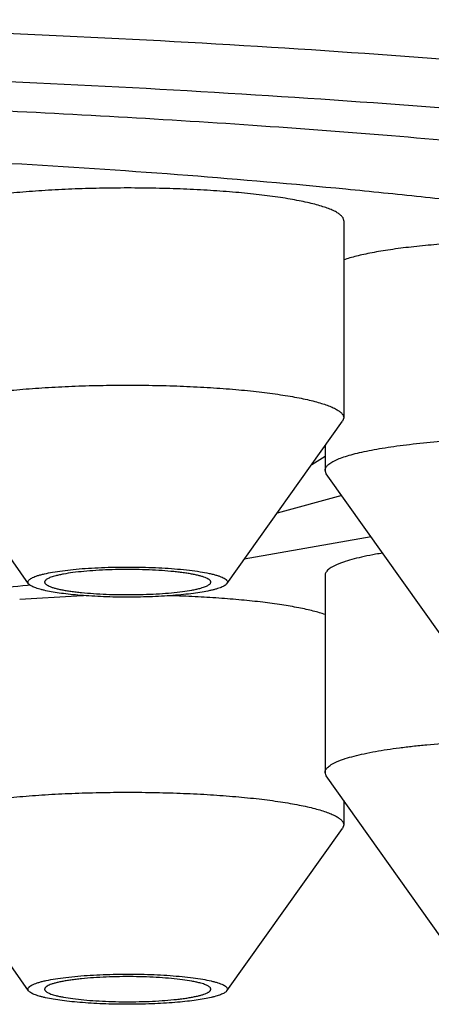
# Model space of a CAD drawing. Units: inches. Extents: x 0 to 11, y 0 to 8.5.
# Drawn here: x 5.3 to 5.4, y 4.7 to 4.8 of the extents above; entities that cross this region are included whole.
import ezdxf

# ---------------------------------------------------------------- set-up
doc = ezdxf.new("R2010")
doc.units = ezdxf.units.IN
doc.header["$LTSCALE"] = 0.605
doc.header["$MEASUREMENT"] = 0
doc.layers.get('0').update_dxf_attribs({"linetype": 'CONTINUOUS'})

msp = doc.modelspace()

# ---------------------------------------------------------------- linework, layer by layer
at = {"color": 7, "linetype": 'CONTINUOUS'}
for p, q in [((5.3789577177, 4.7551195499), (5.3789577177, 4.7364393504)), ((5.3490908204, 4.7207194249), (5.3381306213, 4.7361076496)), ((5.3678797331, 4.7207194249), (5.3788399322, 4.7361076496)), ((5.3789577177, 4.7364393504), (5.3788399313, 4.7361076496)), ((5.3771863089, 4.7337859466), (5.3771863089, 4.7314673397)), ((5.3759368689, 4.7320237299), (5.3771866802, 4.7327894015)), ((5.3773040963, 4.7311356389), (5.3771863124, 4.7314673397)), ((5.3882642935, 4.7157474141), (5.3773040944, 4.7311356388)), ((5.3787641352, 4.7290911464), (5.3726540766, 4.7274152454)), ((5.3815597092, 4.7251629737), (5.3695350801, 4.7230363049)), ((5.3771863089, 4.7215148703), (5.3771863089, 4.7028346709)), ((5.3492508984, 4.7205710432), (5.3489968268, 4.7205460834)), ((5.3536587159, 4.7195522473), (5.3482490563, 4.7192246616)), ((5.3773040988, 4.7025029701), (5.3771863124, 4.7028346709)), ((5.3882642935, 4.6871147453), (5.3773040944, 4.7025029701)), ((5.3789577177, 4.7001812671), (5.3789577177, 4.6978626602)), ((5.3789577177, 4.6978626602), (5.3788399314, 4.6975309593)), ((5.3490908204, 4.6821427346), (5.3381306213, 4.6975309593)), ((5.3678797331, 4.6821427346), (5.3788399322, 4.6975309593))]:
    msp.add_line(p, q, dxfattribs=at)
for centre, radius, start, end in [((5.3893265697, 4.6826470262), 0.0415142917, 99.2488833322, 100.1986985397), ((5.3582784839, 4.5936103847), 0.1260265647, 91.8126098329, 92.1007676121)]:
    msp.add_arc(centre, radius, start, end, dxfattribs=at)
for points, knots in [([(5.5128632295, 4.7396761956), (5.5128632295, 4.7399592325), (5.5128160436, 4.7405335035), (5.5126052579, 4.7413884106), (5.5122554657, 4.7422400496), (5.5117681862, 4.7430875412), (5.5111445749, 4.7439309138), (5.5103854586, 4.7447702455), (5.5094914089, 4.7456055492), (5.5084629282, 4.7464367057), (5.5073005335, 4.7472634882), (5.506004796, 4.7480855562), (5.5045763878, 4.748902537), (5.5030160621, 4.7497139779), (5.5013246843, 4.7505194491), (5.4995032007, 4.7513184587), (5.4975526606, 4.7521105572), (5.4954741929, 4.752895244), (5.4932690193, 4.7536720793), (5.4900886539, 4.7547206924), (5.4858027167, 4.7560017119), (5.4802873977, 4.7574678078), (5.4743020953, 4.7588919669), (5.4678610916, 4.7602706647), (5.4609797155, 4.7616004562), (5.4536744387, 4.7628780486), (5.4459627744, 4.7641002871), (5.4378632398, 4.7652641647), (5.4293953004, 4.7663668256), (5.4205793202, 4.7674055716), (5.4114365112, 4.7683778598), (5.4019888711, 4.7692813379), (5.3888537242, 4.7704050676), (5.3718460873, 4.7716147843), (5.3508435896, 4.7727455438), (5.3292060982, 4.7735612845), (5.3071418727, 4.7740539852), (5.2848632295, 4.7742187595), (5.2625845864, 4.7740539852), (5.2405203609, 4.7735612845), (5.2188828695, 4.7727455438), (5.1978803717, 4.7716147843), (5.1808727348, 4.7704050676), (5.1677375879, 4.7692813379), (5.1582899478, 4.7683778598), (5.1491471388, 4.7674055716), (5.1403311586, 4.7663668256), (5.1318632193, 4.7652641647), (5.1237636846, 4.7641002871), (5.1160520204, 4.7628780486), (5.1087467435, 4.7616004562), (5.1018653674, 4.7602706647), (5.0954243638, 4.7588919669), (5.0894390613, 4.7574678078), (5.0839237423, 4.7560017119), (5.0796378051, 4.7547206924), (5.0764574397, 4.7536720793), (5.0742522662, 4.752895244), (5.0721737984, 4.7521105572), (5.0702232584, 4.7513184587), (5.0684017747, 4.7505194491), (5.0667103969, 4.7497139779), (5.0651500712, 4.748902537), (5.063721663, 4.7480855562), (5.0624259255, 4.7472634882), (5.0612635309, 4.7464367057), (5.0602350502, 4.7456055492), (5.0593410004, 4.7447702455), (5.0585818842, 4.7439309138), (5.0579582728, 4.7430875412), (5.0574709934, 4.7422400496), (5.0571212012, 4.7413884106), (5.0569104154, 4.7405335035), (5.0568632295, 4.7399592325), (5.0568632295, 4.7396761956)], [0, 0, 0, 0, 0.0018044693, 0.0036546044, 0.0055924606, 0.0076546622, 0.0098714805, 0.0122669536, 0.0148597683, 0.0176642499, 0.020691262, 0.023948984, 0.0274434411, 0.0311790424, 0.0351588153, 0.0393847844, 0.0438580355, 0.0485789929, 0.0535474139, 0.0587625782, 0.069927533, 0.0820602526, 0.0951414471, 0.1091475243, 0.12405119, 0.1398218872, 0.1564261327, 0.1738277882, 0.1919882858, 0.2108668255, 0.2304205529, 0.2506047239, 0.2713728606, 0.3144669097, 0.3593023324, 0.4054598802, 0.4525065162, 0.5, 0.5474934838, 0.5945401198, 0.6406976676, 0.6855330903, 0.7286271394, 0.7493952761, 0.7695794471, 0.7891331745, 0.8080117142, 0.8261722118, 0.8435738673, 0.8601781128, 0.87594881, 0.8908524757, 0.9048585529, 0.9179397474, 0.930072467, 0.9412374218, 0.9464525861, 0.9514210071, 0.9561419645, 0.9606152156, 0.9648411847, 0.9688209576, 0.9725565589, 0.976051016, 0.979308738, 0.9823357501, 0.9851402317, 0.9877330464, 0.9901285195, 0.9923453378, 0.9944075394, 0.9963453956, 0.9981955307, 1, 1, 1, 1]), ([(5.5088632295, 4.7357222201), (5.5088632295, 4.7360002912), (5.5088168719, 4.7365644865), (5.5086097847, 4.7374043938), (5.5082661298, 4.73824109), (5.5077874007, 4.7390737128), (5.5071747307, 4.7399022888), (5.5064289338, 4.7407268957), (5.5055505696, 4.7415475443), (5.5045401335, 4.7423641197), (5.5033981321, 4.7431763969), (5.5021251275, 4.7439840433), (5.5007217794, 4.7447866911), (5.4991888282, 4.7455838966), (5.4975271241, 4.7463752369), (5.4957375967, 4.7471602288), (5.4938212772, 4.7479384311), (5.4917792744, 4.7487093513), (5.4896127887, 4.7494725582), (5.4864882199, 4.7505027744), (5.4822774753, 4.7517613202), (5.4768589169, 4.7532016953), (5.47097862, 4.7546008695), (5.4646506165, 4.7559553799), (5.4578899664, 4.7572618419), (5.4507128524, 4.7585170207), (5.4431364804, 4.7597178166), (5.4351790426, 4.7608612756), (5.4268596633, 4.7619445917), (5.4181983489, 4.7629651143), (5.4092159394, 4.763920345), (5.3999340467, 4.7648079728), (5.38702934, 4.7659119882), (5.3703200812, 4.7671004821), (5.3496860463, 4.768211404), (5.3284281578, 4.7690128336), (5.3067510217, 4.7694968906), (5.2848632295, 4.769658774), (5.2629754373, 4.7694968906), (5.2412983012, 4.7690128336), (5.2200404127, 4.768211404), (5.1994063778, 4.7671004821), (5.1826971191, 4.7659119882), (5.1697924123, 4.7648079728), (5.1605105196, 4.763920345), (5.1515281101, 4.7629651143), (5.1428667958, 4.7619445917), (5.1345474164, 4.7608612756), (5.1265899786, 4.7597178166), (5.1190136067, 4.7585170207), (5.1118364926, 4.7572618419), (5.1050758425, 4.7559553799), (5.0987478391, 4.7546008695), (5.0928675422, 4.7532016953), (5.0874489838, 4.7517613202), (5.0832382391, 4.7505027744), (5.0801136703, 4.7494725582), (5.0779471847, 4.7487093513), (5.0759051818, 4.7479384311), (5.0739888623, 4.7471602288), (5.072199335, 4.7463752369), (5.0705376308, 4.7455838966), (5.0690046797, 4.7447866911), (5.0676013315, 4.7439840433), (5.0663283269, 4.7431763969), (5.0651863255, 4.7423641197), (5.0641758895, 4.7415475443), (5.0632975252, 4.7407268957), (5.0625517283, 4.7399022888), (5.0619390583, 4.7390737128), (5.0614603292, 4.73824109), (5.0611166743, 4.7374043938), (5.0609095871, 4.7365644865), (5.0608632295, 4.7360002912), (5.0608632295, 4.7357222201)], [0, 0, 0, 0, 0.0018044678, 0.003654599, 0.0055924509, 0.0076546496, 0.0098714666, 0.0122669374, 0.014859751, 0.0176642308, 0.0206912426, 0.0239489636, 0.0274434206, 0.0311790214, 0.0351587938, 0.0393847622, 0.0438580122, 0.0485789687, 0.0535473879, 0.0587625514, 0.0699275042, 0.0820602228, 0.0951414171, 0.1091474942, 0.1240511598, 0.1398218568, 0.1564261025, 0.1738277585, 0.191988257, 0.2108667979, 0.2304205267, 0.2506046991, 0.2713728374, 0.3144668903, 0.3593023173, 0.4054598699, 0.452506511, 0.5, 0.547493489, 0.5945401301, 0.6406976827, 0.6855331097, 0.7286271626, 0.7493953009, 0.7695794733, 0.7891332021, 0.808011743, 0.8261722415, 0.8435738975, 0.8601781432, 0.8759488402, 0.8908525058, 0.9048585829, 0.9179397772, 0.9300724958, 0.9412374486, 0.9464526121, 0.9514210313, 0.9561419878, 0.9606152378, 0.9648412062, 0.9688209786, 0.9725565794, 0.9760510364, 0.9793087574, 0.9823357692, 0.985140249, 0.9877330626, 0.9901285334, 0.9923453504, 0.9944075491, 0.996345401, 0.9981955322, 1, 1, 1, 1]), ([(5.0973590787, 4.7488442627), (5.0984216863, 4.7491916671), (5.1006261983, 4.7498779958), (5.1040605504, 4.7508572804), (5.1077230739, 4.7518177192), (5.1116091621, 4.7527580567), (5.1157139586, 4.7536770909), (5.1200323074, 4.7545736309), (5.1245587821, 4.7554465394), (5.1309868799, 4.7565993689), (5.139500388, 4.7579656091), (5.1502649457, 4.7594650802), (5.1617088692, 4.7608461629), (5.1737744491, 4.7621017234), (5.1864008725, 4.7632252406), (5.1995244362, 4.7642109143), (5.2130789114, 4.7650536654), (5.2269958725, 4.7657491649), (5.2412050561, 4.766293841), (5.2556347124, 4.7666848991), (5.2702119759, 4.7669203388), (5.2848632295, 4.7669989537), (5.2995144831, 4.7669203388), (5.3140917466, 4.7666848991), (5.3285214029, 4.766293841), (5.3427305865, 4.7657491649), (5.3566475476, 4.7650536654), (5.3702020229, 4.7642109143), (5.3833255865, 4.7632252406), (5.3959520099, 4.7621017234), (5.4080175898, 4.7608461629), (5.4194615133, 4.7594650802), (5.4302260711, 4.7579656091), (5.4387395792, 4.7565993689), (5.445167677, 4.7554465394), (5.4496941516, 4.7545736309), (5.4540125005, 4.7536770909), (5.458117297, 4.7527580567), (5.4620033851, 4.7518177192), (5.4656659086, 4.7508572804), (5.4691002607, 4.7498779958), (5.4713047727, 4.7491916671), (5.4723673803, 4.7488442627)], [0, 0, 0, 0, 0.0088764774, 0.0183298757, 0.0283531571, 0.0389377922, 0.0500738682, 0.061750317, 0.0739550001, 0.0866747496, 0.1136019705, 0.1424100524, 0.1729645774, 0.2051204564, 0.2387231967, 0.2736100217, 0.3096109095, 0.3465496543, 0.3842448762, 0.4225110967, 0.4611596916, 0.5, 0.5388403084, 0.5774889033, 0.6157551238, 0.6534503457, 0.6903890905, 0.7263899783, 0.7612768033, 0.7948795436, 0.8270354226, 0.8575899476, 0.8863980295, 0.9133252504, 0.9260449999, 0.938249683, 0.9499261318, 0.9610622078, 0.9716468429, 0.9816701243, 0.9911235226, 1, 1, 1, 1]), ([(5.4557653554, 4.7413860089), (5.4554519513, 4.7416066245), (5.4547883565, 4.7420453744), (5.4537251303, 4.7426764591), (5.452559436, 4.74330341), (5.4512919956, 4.7439258373), (5.4499235046, 4.7445433971), (5.4484547431, 4.7451557184), (5.4468865697, 4.7457624594), (5.4446080201, 4.746583701), (5.4415148917, 4.747587789), (5.437508746, 4.7487373596), (5.4331318058, 4.7498563114), (5.4283945863, 4.7509418401), (5.4233084326, 4.7519911939), (5.417885623, 4.7530017398), (5.4121392758, 4.7539709492), (5.4060833212, 4.7548964068), (5.3997324562, 4.7557758152), (5.3931021074, 4.7566069907), (5.3862083842, 4.7573878981), (5.3765438732, 4.7583741141), (5.3639328715, 4.7594601727), (5.3482475145, 4.7605183513), (5.3319458432, 4.7613391973), (5.3151863711, 4.7619145337), (5.2981320249, 4.7622385895), (5.2809486469, 4.7623081328), (5.2638033356, 4.762122468), (5.246862824, 4.7616834442), (5.2302918165, 4.7609954651), (5.214251464, 4.7600653725), (5.2012918368, 4.7590839997), (5.1913079799, 4.7581791012), (5.1841464441, 4.7574551619), (5.1772299928, 4.7566788596), (5.1705754379, 4.755852093), (5.1641989545, 4.7549769096), (5.1581160325, 4.754055476), (5.1523414369, 4.7530900802), (5.1468891678, 4.7520831268), (5.1417724161, 4.7510371352), (5.1370035362, 4.7499547289), (5.1325939555, 4.7488386517), (5.128554275, 4.7476916966), (5.1254325192, 4.7466898284), (5.1231306016, 4.7458702866), (5.1215447572, 4.7452645985), (5.1200581648, 4.7446532453), (5.1186716935, 4.7440365978), (5.1173861466, 4.7434150163), (5.1162022526, 4.7427888704), (5.1151206647, 4.7421585122), (5.1141419607, 4.7415242662), (5.1132666349, 4.7408864314), (5.1124951222, 4.7402452399), (5.1118278079, 4.73960086), (5.1112651011, 4.738953343), (5.1108074675, 4.7383026737), (5.1104556324, 4.7376487676), (5.1102105462, 4.7369917489), (5.1100734305, 4.7363321795), (5.1100452321, 4.7356713263), (5.1101262086, 4.7350108958), (5.1103157107, 4.7343524459), (5.1106125739, 4.7336968915), (5.1110157075, 4.7330445571), (5.1115242403, 4.7323954083), (5.112137625, 4.7317494057), (5.1128554176, 4.731106532), (5.1136772158, 4.7304669334), (5.1142711684, 4.730058652), (5.1145843451, 4.7298545046)], [0, 0, 0, 0, 0.0031804516, 0.0065978412, 0.0102569013, 0.0141611023, 0.0183129144, 0.022713822, 0.027364417, 0.0322647019, 0.0428109798, 0.0543431725, 0.0668450559, 0.0802954926, 0.0946691923, 0.1099372643, 0.1260676284, 0.1430253315, 0.1607728051, 0.1792700846, 0.1984750021, 0.21834336, 0.2598839371, 0.3035043434, 0.348794058, 0.3953248188, 0.4426552995, 0.490335825, 0.5379130748, 0.5849347969, 0.6309545394, 0.6755363486, 0.7182594457, 0.7387980511, 0.7587234817, 0.7779895197, 0.7965517947, 0.8143679477, 0.8313978053, 0.847603572, 0.8629500525, 0.8774049021, 0.8909389369, 0.9035265256, 0.9151461282, 0.9257810427, 0.9307258816, 0.9354211261, 0.9398666087, 0.9440628785, 0.9480111849, 0.9517137299, 0.9551738282, 0.9583962086, 0.9613874106, 0.9641562115, 0.9667142907, 0.9690770028, 0.971264378, 0.9733020618, 0.975222176, 0.9770632776, 0.9788692116, 0.980686444, 0.9825605814, 0.9845331506, 0.9866396687, 0.9889090424, 0.9913641278, 0.9940225459, 0.9968977799, 1, 1, 1, 1]), ([(5.3687214972, 4.7578013519), (5.3679217214, 4.7578711967), (5.3662768101, 4.7579926355), (5.3637548096, 4.758120943), (5.3611427542, 4.7581988585), (5.358485277, 4.7582249851), (5.3558277997, 4.7581988584), (5.3532157385, 4.7581209434), (5.3506937248, 4.7579926338), (5.3483048093, 4.7578162646), (5.3460897744, 4.7575949842), (5.344371794, 4.7573704335), (5.3431135774, 4.7571681587), (5.3422645287, 4.7570124417), (5.3414848133, 4.7568488186), (5.3407777097, 4.7566780188), (5.3401461635, 4.7565008286), (5.3395926879, 4.7563180691), (5.3391194979, 4.7561305471), (5.3387795178, 4.7559643998), (5.3385514423, 4.7558276093), (5.3384093087, 4.7557288391), (5.338288454, 4.7556293324), (5.3381889715, 4.7555290838), (5.3381109698, 4.755428041), (5.3380546913, 4.7553260594), (5.3380205451, 4.7552231753), (5.3380128358, 4.7551535205), (5.3380128358, 4.7551195499)], [0, 0, 0, 0, 0.0767692058, 0.1577029734, 0.2414591258, 0.3266388813, 0.4118186172, 0.4955746567, 0.5765094753, 0.6532777533, 0.7246120949, 0.7893500722, 0.8189190236, 0.8464652652, 0.871886311, 0.8950933316, 0.9160134884, 0.9345930557, 0.9508040447, 0.9646554188, 0.970716582, 0.976220353, 0.9811913692, 0.9856663506, 0.989697865, 0.9933595771, 0.9967515736, 1, 1, 1, 1]), ([(5.3789577177, 4.7551195499), (5.3789577177, 4.7551535205), (5.3789500084, 4.7552231753), (5.3789158622, 4.7553260594), (5.3788595837, 4.755428041), (5.378781582, 4.7555290838), (5.3786820995, 4.7556293324), (5.3785612448, 4.7557288391), (5.3784191112, 4.7558276093), (5.3781910358, 4.7559643998), (5.3778510556, 4.7561305471), (5.3773778656, 4.7563180692), (5.3768243901, 4.7565008286), (5.3761928438, 4.7566780188), (5.3754857401, 4.7568488186), (5.3747060253, 4.7570124415), (5.3738569756, 4.7571681592), (5.3725987674, 4.7573704311), (5.3708807962, 4.7575949854), (5.3694646628, 4.7577364509), (5.3687214972, 4.7578013519)], [0, 0, 0, 0, 0.0093689587, 0.0191519953, 0.0297129331, 0.0413404374, 0.0542469685, 0.0685841396, 0.0844578572, 0.1019391791, 0.1418886599, 0.1886436335, 0.2422299497, 0.3025668667, 0.3694994953, 0.4428176913, 0.5222650478, 0.6075469709, 0.7942581708, 1, 1, 1, 1]), ([(5.4133415495, 4.7521380455), (5.4127482872, 4.7522449903), (5.4114858961, 4.7524421612), (5.4094869861, 4.7526850369), (5.4072993344, 4.7528886283), (5.4049578042, 4.753049464), (5.4024997196, 4.7531648184), (5.3999643217, 4.7532327578), (5.3973920974, 4.7532521439), (5.3948241322, 4.7532226559), (5.3923014421, 4.7531447874), (5.3898643137, 4.7530198325), (5.3875516297, 4.7528499074), (5.3854002933, 4.752637848), (5.3837257914, 4.7524234828), (5.3824933695, 4.7522308221), (5.3816563364, 4.752082254), (5.380883238, 4.7519261137), (5.3801771167, 4.7517630463), (5.3795407625, 4.7515937419), (5.3791426665, 4.7514704074), (5.3789561944, 4.7514070536)], [0, 0, 0, 0, 0.0522854949, 0.1107855791, 0.174625173, 0.2428272055, 0.3143375464, 0.3880443154, 0.4627977645, 0.537430141, 0.6107758094, 0.6816911198, 0.7490745653, 0.8118865277, 0.8691692712, 0.8954669784, 0.9200716878, 0.9428973319, 0.9638677497, 0.9829185216, 1, 1, 1, 1]), ([(5.3380128358, 4.7364393504), (5.3380128358, 4.7364733211), (5.338020545, 4.7365429759), (5.3380546912, 4.7366458599), (5.3381109697, 4.7367478414), (5.3381889715, 4.7368488842), (5.3382884539, 4.7369491329), (5.3384093086, 4.7370486397), (5.3385514423, 4.7371474098), (5.3387795177, 4.7372842003), (5.3391194977, 4.7374503476), (5.3395926878, 4.7376378696), (5.3401461633, 4.7378206291), (5.3407777095, 4.7379978193), (5.3414848131, 4.7381686191), (5.3422645284, 4.7383322422), (5.3431135772, 4.7384879592), (5.3443717939, 4.738690234), (5.346089774, 4.7389147848), (5.3483048091, 4.7391360651), (5.3506937245, 4.7393124344), (5.3532157383, 4.7394407439), (5.3558277997, 4.739518659), (5.3584852768, 4.7395447856), (5.3611427542, 4.7395186591), (5.3637548095, 4.7394407436), (5.3662768101, 4.739312436), (5.3679217213, 4.7391909972), (5.3687214972, 4.7391211524)], [0, 0, 0, 0, 0.0032484253, 0.0066404193, 0.01030213, 0.0143336445, 0.0188086268, 0.0237796447, 0.029283418, 0.0353445823, 0.0491959478, 0.0654069354, 0.0839865168, 0.1049066595, 0.1281136724, 0.1535347359, 0.1810809707, 0.2106499104, 0.2753879114, 0.3467222246, 0.4234905249, 0.5044253407, 0.5881813687, 0.6733611274, 0.7585408529, 0.8422970396, 0.9232307874, 1, 1, 1, 1]), ([(5.3687214972, 4.7391211524), (5.3694646628, 4.7390562514), (5.3708807961, 4.7389147859), (5.3725987672, 4.7386902318), (5.3738569755, 4.7384879598), (5.3747060252, 4.7383322421), (5.3754857399, 4.7381686193), (5.3761928436, 4.7379978194), (5.3768243899, 4.7378206292), (5.3773778655, 4.7376378697), (5.3778510555, 4.7374503477), (5.3781910356, 4.7372842004), (5.3784191111, 4.7371474098), (5.3785612448, 4.7370486397), (5.3786820996, 4.736949133), (5.378781582, 4.7368488845), (5.3788595836, 4.7367478417), (5.378915862, 4.7366458601), (5.3789500083, 4.736542976), (5.3789577177, 4.7364733211), (5.3789577177, 4.7364393504)], [0, 0, 0, 0, 0.2057418341, 0.3924529949, 0.4777349264, 0.5571823342, 0.6305004763, 0.6974330988, 0.7577700526, 0.8113563656, 0.8581113233, 0.8980608048, 0.9155421384, 0.9314158662, 0.9457530367, 0.958659557, 0.9702870509, 0.9808479896, 0.9906310352, 1, 1, 1, 1]), ([(5.3771863124, 4.7314673397), (5.3771863138, 4.7315070521), (5.3771969946, 4.7315891623), (5.3772439524, 4.7317095527), (5.3773208724, 4.7318283495), (5.3774270526, 4.7319457311), (5.3775622439, 4.7320619642), (5.3777263011, 4.732177146), (5.3779190864, 4.7322912546), (5.3782290864, 4.7324493232), (5.3786894844, 4.7326398041), (5.3793275936, 4.7328527885), (5.3800718407, 4.7330582819), (5.3809180695, 4.7332550165), (5.381861569, 4.7334417291), (5.3828969279, 4.7336172554), (5.3840181803, 4.7337805277), (5.3856640368, 4.7339860981), (5.3878848199, 4.734201732), (5.3907090041, 4.7343927386), (5.3936946724, 4.7345175089), (5.3967724474, 4.7345730046), (5.399870821, 4.7345578328), (5.4029177937, 4.7344723818), (5.4058425432, 4.7343187271), (5.4081710286, 4.7341332333), (5.409921059, 4.733950819), (5.4111325092, 4.7338027822), (5.4122655049, 4.7336413533), (5.4129924966, 4.7335207683), (5.4133415495, 4.7334578461)], [0, 0, 0, 0, 0.0032317813, 0.0066556964, 0.0104337892, 0.0146858293, 0.0194943874, 0.0249135779, 0.0309784147, 0.0377107217, 0.0532169223, 0.0714674772, 0.0924286458, 0.1160258767, 0.142154761, 0.1706874282, 0.2014762967, 0.23435681, 0.3056597496, 0.3830164649, 0.4646863787, 0.548819208, 0.6335029391, 0.7168118063, 0.7968545325, 0.8718217942, 0.9068724427, 0.9400368391, 0.9711363671, 1, 1, 1, 1]), ([(5.3819759503, 4.7235053767), (5.3816124199, 4.7234398447), (5.3809270334, 4.7233060358), (5.379968402, 4.7230810932), (5.3792546928, 4.7228770621), (5.3787541807, 4.7227059307), (5.3784300893, 4.7225806232), (5.3781424008, 4.722453383), (5.3778915809, 4.7223244099), (5.3776779695, 4.7221939183), (5.3775018092, 4.722061981), (5.3773632286, 4.7219285516), (5.3772625097, 4.721793144), (5.3772005494, 4.7216552582), (5.3771863076, 4.7215603286), (5.3771863124, 4.7215148374)], [0, 0, 0, 0, 0.205780879, 0.3889350835, 0.548406649, 0.6190459587, 0.6835487628, 0.7419177809, 0.7942083508, 0.8405563015, 0.8812069575, 0.9165838706, 0.947373309, 0.9746575749, 1, 1, 1, 1]), ([(5.3490908047, 4.7207194474), (5.3490697516, 4.7207490127), (5.349044576, 4.7207973754), (5.349034624, 4.7208664984), (5.3490407033, 4.7209354083), (5.3490721342, 4.7210032384), (5.3491210858, 4.7210654554), (5.3491908901, 4.7211340837), (5.3493081698, 4.7212173786), (5.3494839145, 4.7213107578), (5.349701548, 4.7214022515), (5.3499602537, 4.7214914522), (5.3502590378, 4.7215779343), (5.3507317701, 4.7216945374), (5.3514127169, 4.7218268409), (5.3523282349, 4.7219624951), (5.3533597892, 4.7220784794), (5.3544879842, 4.7221724699), (5.3556916155, 4.7222425205), (5.3569479817, 4.7222872316), (5.3582333725, 4.722305709), (5.3595235217, 4.7222975876), (5.3607940623, 4.7222630273), (5.3620210127, 4.722202717), (5.3628210532, 4.7221442118), (5.3632096862, 4.7221102723)], [0, 0, 0, 0, 0.0074358765, 0.0108258348, 0.0141956866, 0.0214845404, 0.0256983611, 0.0304022841, 0.041483861, 0.0550174034, 0.0711133963, 0.0897995106, 0.1110529731, 0.1348172181, 0.1895319743, 0.2530874953, 0.3243889968, 0.4021633926, 0.4849980782, 0.5713743774, 0.6597013483, 0.748347755, 0.8356773525, 0.9200766231, 1, 1, 1, 1]), ([(5.3663592889, 4.7208725436), (5.3663592854, 4.7208889272), (5.3663545155, 4.7209229539), (5.3663336737, 4.7209726262), (5.3662996505, 4.721021519), (5.3662527756, 4.7210697637), (5.3661931513, 4.7211175108), (5.3660907062, 4.7211843891), (5.3659291727, 4.721264697), (5.3656965426, 4.7213540328), (5.3654161592, 4.7214404798), (5.3650897666, 4.7215234229), (5.364719373, 4.721602232), (5.3643073993, 4.7216763391), (5.3638565566, 4.7217452125), (5.3633698361, 4.7218083676), (5.3626593234, 4.7218863115), (5.3617070803, 4.721964984), (5.3605056538, 4.7220290847), (5.3592503535, 4.7220631686), (5.3579746577, 4.7220662858), (5.3567125748, 4.7220383391), (5.3554977571, 4.7219801231), (5.3543625328, 4.7218933547), (5.3533371333, 4.7217804842), (5.3525650996, 4.7216630322), (5.3520237154, 4.7215554607), (5.3517803925, 4.7214979555), (5.3516661791, 4.7214680326)], [0, 0, 0, 0, 0.0032802557, 0.0067829655, 0.0106917652, 0.0151374553, 0.0202067437, 0.0259552512, 0.0396035829, 0.0562195005, 0.0758090807, 0.0983122188, 0.1236255421, 0.1516121335, 0.1821085932, 0.2149298543, 0.2498711089, 0.3252106666, 0.4061970287, 0.4907302512, 0.5766075138, 0.6615875518, 0.7434551414, 0.8200844184, 0.8895033424, 0.9499577404, 0.9763608448, 1, 1, 1, 1]), ([(5.3632096862, 4.7221102723), (5.3635861296, 4.7220773973), (5.364299037, 4.7220053674), (5.365299137, 4.7218695982), (5.3660461915, 4.7217350826), (5.3665670206, 4.721615381), (5.3668973766, 4.7215260919), (5.3671842129, 4.7214336295), (5.3674262767, 4.7213385139), (5.3676225198, 4.7212412075), (5.3677544009, 4.7211542519), (5.3678337587, 4.721082348), (5.3678895661, 4.7210175598), (5.3679268487, 4.7209466734), (5.3679362101, 4.7208738773), (5.3679277937, 4.7208012024), (5.3679017348, 4.7207503228), (5.3678797488, 4.7207194474)], [0, 0, 0, 0, 0.2186873503, 0.4145967458, 0.5839802003, 0.6577475331, 0.7238162206, 0.7819656198, 0.8320799239, 0.8741871963, 0.9085616343, 0.9230735488, 0.9359941941, 0.9580326461, 0.9680555184, 0.978064235, 1, 1, 1, 1]), ([(5.3516661791, 4.7214680326), (5.351584795, 4.7214467107), (5.3514317735, 4.721403774), (5.3512188973, 4.7213334874), (5.3510368571, 4.7212613522), (5.3508862737, 4.7211877255), (5.350767426, 4.7211126898), (5.3506802938, 4.7210363037), (5.350632468, 4.7209673213), (5.3506142159, 4.7209123489), (5.3506112618, 4.7208855573), (5.3506112646, 4.7208724915)], [0, 0, 0, 0, 0.1994607523, 0.3766810566, 0.5312732471, 0.6633516928, 0.7735695358, 0.8635317446, 0.9366770767, 0.9690230681, 1, 1, 1, 1]), ([(5.3489968268, 4.7205460834), (5.3465660506, 4.7203127298), (5.3416091151, 4.7198746659), (5.3340398595, 4.719309845), (5.3262250869, 4.7188269758), (5.3182038257, 4.7184285161), (5.3100160992, 4.7181164692), (5.298886129, 4.7178165986), (5.2848658809, 4.7176679694), (5.2708456101, 4.7178165047), (5.2597155689, 4.7181163), (5.2515277502, 4.7184282918), (5.2435063713, 4.7188266976), (5.235691456, 4.7193095143), (5.2281220335, 4.7198742844), (5.2231649783, 4.7203123141), (5.2207341384, 4.7205456508)], [0, 0, 0, 0, 0.0570406116, 0.1162337377, 0.1772941202, 0.2399262506, 0.3038260748, 0.3686826952, 0.499996846, 0.6313114019, 0.6961685266, 0.760069053, 0.8227020797, 0.8837635479, 0.942957943, 1, 1, 1, 1]), ([(5.3537608673, 4.7196347628), (5.3534516472, 4.7196617671), (5.3528588762, 4.719720255), (5.3520135543, 4.7198267099), (5.3512572126, 4.7199470241), (5.3506885396, 4.7200613736), (5.3502866307, 4.7201603947), (5.3500258537, 4.7202339868), (5.3497941315, 4.7203096801), (5.3495921901, 4.7203871943), (5.3494206221, 4.7204662635), (5.3492797764, 4.7205466977), (5.3491699137, 4.7206283139), (5.3491125379, 4.720688927), (5.3490908047, 4.7207194474)], [0, 0, 0, 0, 0.1917892761, 0.3679987374, 0.526358986, 0.6649068114, 0.7262460974, 0.782080257, 0.8322919408, 0.8768185948, 0.9156588123, 0.948916246, 0.9768492707, 1, 1, 1, 1]), ([(5.3506112646, 4.7208724915), (5.3506112682, 4.720856108), (5.350616038, 4.7208220812), (5.3506368798, 4.7207724089), (5.350670903, 4.7207235161), (5.3507177779, 4.7206752715), (5.3507774022, 4.7206275243), (5.3508798473, 4.720560646), (5.3510413808, 4.7204803381), (5.3512740109, 4.7203910023), (5.3515543943, 4.7203045553), (5.3518807869, 4.7202216122), (5.3522511805, 4.7201428031), (5.3526631542, 4.720068696), (5.3531139969, 4.7199998226), (5.3536007175, 4.7199366675), (5.3543112301, 4.7198587237), (5.3552634732, 4.7197800512), (5.3564648997, 4.7197159505), (5.3577202, 4.7196818665), (5.3589958959, 4.7196787493), (5.3602579787, 4.719706696), (5.3614727964, 4.719764912), (5.3626080207, 4.7198516805), (5.3636334203, 4.7199645509), (5.3644054539, 4.7200820029), (5.3649468381, 4.7201895744), (5.3651901611, 4.7202470796), (5.3653043744, 4.7202770025)], [0, 0, 0, 0, 0.0032802557, 0.0067829655, 0.0106917652, 0.0151374553, 0.0202067437, 0.0259552512, 0.0396035829, 0.0562195005, 0.0758090807, 0.0983122188, 0.1236255421, 0.1516121335, 0.1821085932, 0.2149298543, 0.2498711089, 0.3252106666, 0.4061970287, 0.4907302512, 0.5766075138, 0.6615875518, 0.7434551414, 0.8200844184, 0.8895033424, 0.9499577404, 0.9763608448, 1, 1, 1, 1]), ([(5.3678797488, 4.7207194474), (5.3678566511, 4.7206870108), (5.3677947451, 4.7206226786), (5.3676755735, 4.7205366275), (5.3675218875, 4.7204518915), (5.3673339976, 4.7203687146), (5.367112339, 4.7202873254), (5.3668576472, 4.7202080497), (5.3665708209, 4.7201312124), (5.3661286487, 4.7200282168), (5.3655036269, 4.7199102466), (5.364673777, 4.7197876966), (5.3637488517, 4.7196812182), (5.3627430278, 4.719592544), (5.3616717171, 4.7195231353), (5.3601611098, 4.7194571049), (5.3582368439, 4.7194296282), (5.3563190918, 4.7194723322), (5.3548290275, 4.7195506714), (5.3541105413, 4.7196042256), (5.3537608673, 4.7196347628)], [0, 0, 0, 0, 0.0083455217, 0.0185184891, 0.030724541, 0.0450563204, 0.0615460164, 0.0801855265, 0.1009427597, 0.1237652421, 0.1753235211, 0.2341909001, 0.2995399469, 0.3704214609, 0.445788717, 0.5245179119, 0.6872987752, 0.8490182226, 0.9264361794, 1, 1, 1, 1]), ([(5.3653043744, 4.7202770025), (5.3653857585, 4.7202983244), (5.3655387801, 4.7203412611), (5.3657516562, 4.7204115478), (5.3659336964, 4.7204836829), (5.3660842798, 4.7205573097), (5.3662031275, 4.7206323454), (5.3662902598, 4.7207087314), (5.3663380855, 4.7207777138), (5.3663563376, 4.7208326862), (5.3663592917, 4.7208594778), (5.3663592889, 4.7208725436)], [0, 0, 0, 0, 0.1994607523, 0.3766810566, 0.5312732471, 0.6633516928, 0.7735695358, 0.8635317446, 0.9366770767, 0.9690230681, 1, 1, 1, 1]), ([(5.3771878422, 4.7178023702), (5.3770126134, 4.7178619026), (5.3766397976, 4.7179780605), (5.3760455507, 4.7181382895), (5.3753889956, 4.7182930476), (5.3743980812, 4.718498593), (5.3730211257, 4.7187336858), (5.3712165902, 4.7189771716), (5.3692314553, 4.7191871448), (5.3670938331, 4.7193604738), (5.3648340022, 4.7194945288), (5.3632895361, 4.7195555115), (5.3625023705, 4.7195793377)], [0, 0, 0, 0, 0.0374339847, 0.0789563053, 0.1244713359, 0.1738573412, 0.2836399381, 0.4069361049, 0.542121927, 0.6873732172, 0.8407036808, 1, 1, 1, 1]), ([(5.3819759503, 4.7048251773), (5.3823359726, 4.704890077), (5.3830866118, 4.705014252), (5.3842574903, 4.705179879), (5.3855111759, 4.7053312451), (5.3873241414, 4.7055169381), (5.3897366684, 4.7057036895), (5.3922329149, 4.7058280528), (5.394308989, 4.7058928453), (5.3964394948, 4.705933313), (5.3991055727, 4.7059362303), (5.4022617421, 4.7058649721), (5.4043439019, 4.7057663445), (5.4053654281, 4.7057035582)], [0, 0, 0, 0, 0.0467995752, 0.0973206375, 0.1512694698, 0.2083364806, 0.3304541925, 0.4607730133, 0.5280378751, 0.5961674315, 0.7333695096, 0.8690707827, 1, 1, 1, 1]), ([(5.3771863124, 4.7028346709), (5.3771863108, 4.7028801619), (5.3772005592, 4.7029750904), (5.3772625271, 4.7031129734), (5.3773632523, 4.7032483785), (5.377501838, 4.7033818056), (5.3776780021, 4.7035137406), (5.3778916161, 4.7036442301), (5.3781424374, 4.703773201), (5.3784301264, 4.7039004389), (5.3787542171, 4.7040257443), (5.3792547258, 4.7041968727), (5.379968428, 4.7044009002), (5.3809270478, 4.7046258392), (5.3816124252, 4.7047596462), (5.3819759503, 4.7048251773)], [0, 0, 0, 0, 0.0253424213, 0.0526270527, 0.0834170673, 0.1187946346, 0.1594458931, 0.2057943134, 0.2580852468, 0.3164545622, 0.3809575306, 0.4515967783, 0.6110677173, 0.7942208631, 1, 1, 1, 1]), ([(5.3380128358, 4.6978626602), (5.3380128359, 4.6978966308), (5.3380205452, 4.6979662857), (5.3380546915, 4.6980691698), (5.3381109699, 4.6981711514), (5.3381889715, 4.6982721942), (5.3382884539, 4.6983724428), (5.3384093087, 4.6984719494), (5.3385514424, 4.6985707196), (5.3387795179, 4.6987075101), (5.339119498, 4.6988736575), (5.339592688, 4.6990611795), (5.3401461636, 4.6992439389), (5.34077771, 4.6994211291), (5.3414848136, 4.699591929), (5.3422645283, 4.6997555518), (5.343113578, 4.6999112695), (5.3443717863, 4.7001135415), (5.3460897574, 4.7003380957), (5.3475058907, 4.7004795612), (5.3482490563, 4.7005444622)], [0, 0, 0, 0, 0.0093689648, 0.0191520104, 0.0297129491, 0.041340443, 0.0542469633, 0.0685841338, 0.0844578616, 0.1019391952, 0.1418886767, 0.1886436344, 0.2422299474, 0.3025669012, 0.3694995237, 0.4428176658, 0.5222650736, 0.6075470051, 0.7942581659, 1, 1, 1, 1]), ([(5.3482490563, 4.7005444622), (5.3490488322, 4.700614307), (5.3506937434, 4.7007357457), (5.3532157441, 4.7008640534), (5.3558277993, 4.7009419688), (5.3584852768, 4.7009680954), (5.3611427539, 4.7009419687), (5.3637548152, 4.7008640537), (5.366276829, 4.7007357441), (5.3686657444, 4.7005593749), (5.3708807795, 4.7003380945), (5.3725987597, 4.7001135437), (5.3738569764, 4.699911269), (5.3747060251, 4.6997555519), (5.3754857404, 4.6995919288), (5.3761928441, 4.6994211291), (5.3768243902, 4.6992439388), (5.3773778657, 4.6990611794), (5.3778510558, 4.6988736573), (5.3781910358, 4.69870751), (5.3784191112, 4.6985707196), (5.3785612449, 4.6984719494), (5.3786820996, 4.6983724426), (5.3787815821, 4.6982721939), (5.3788595838, 4.6981711511), (5.3789158623, 4.6980691696), (5.3789500085, 4.6979662856), (5.3789577177, 4.6978966308), (5.3789577177, 4.6978626602)], [0, 0, 0, 0, 0.0767692126, 0.1577029604, 0.2414591471, 0.3266388726, 0.4118186313, 0.4955746593, 0.5765094751, 0.6532777754, 0.7246120886, 0.7893500896, 0.8189190293, 0.8464652641, 0.8718863276, 0.8950933405, 0.9160134832, 0.9345930646, 0.9508040522, 0.9646554177, 0.970716582, 0.9762203553, 0.9811913732, 0.9856663555, 0.98969787, 0.9933595807, 0.9967515747, 1, 1, 1, 1]), ([(5.3537608673, 4.6835335821), (5.3541495003, 4.6835675216), (5.3549495408, 4.6836260267), (5.3561764912, 4.6836863371), (5.3574470318, 4.6837208973), (5.358737181, 4.6837290188), (5.3600225717, 4.6837105414), (5.3612789379, 4.6836658302), (5.3624825691, 4.6835957796), (5.3636107642, 4.6835017892), (5.3646423185, 4.6833858049), (5.3655578366, 4.6832501507), (5.3662387834, 4.6831178471), (5.3667115158, 4.6830012441), (5.3670102999, 4.682914762), (5.3672690056, 4.6828255612), (5.367486639, 4.6827340675), (5.3676623837, 4.6826406884), (5.3677796635, 4.6825573934), (5.3678494677, 4.6824887651), (5.3678984193, 4.6824265481), (5.3679298503, 4.682358718), (5.3679359295, 4.6822898082), (5.3679259775, 4.6822206851), (5.3679008018, 4.6821723224), (5.3678797488, 4.6821427571)], [0, 0, 0, 0, 0.0799233776, 0.1643226482, 0.2516522436, 0.3402986469, 0.4286256176, 0.5150019063, 0.5978365972, 0.6756109859, 0.7469124967, 0.8104680214, 0.8651827781, 0.8889470232, 0.9102004871, 0.9288866034, 0.9449825948, 0.9585161351, 0.9695977132, 0.9743016377, 0.9785154583, 0.9858043099, 0.9891741611, 0.9925641206, 1, 1, 1, 1]), ([(5.3490908046, 4.6821427572), (5.3490688187, 4.6821736326), (5.3490427598, 4.6822245122), (5.3490343434, 4.6822971871), (5.3490437049, 4.6823699832), (5.3490809874, 4.6824408696), (5.3491367948, 4.6825056578), (5.3492161527, 4.6825775617), (5.3493480338, 4.6826645172), (5.3495442769, 4.6827618237), (5.3497863407, 4.6828569393), (5.350073177, 4.6829494017), (5.350403533, 4.6830386907), (5.3509243621, 4.6831583924), (5.3516714166, 4.683292908), (5.3526715166, 4.6834286771), (5.353384424, 4.6835007071), (5.3537608673, 4.6835335821)], [0, 0, 0, 0, 0.0219357562, 0.0319444696, 0.0419673443, 0.0640058028, 0.0769264477, 0.0914383588, 0.1258127979, 0.1679200762, 0.2180343857, 0.2761837851, 0.3422524708, 0.4160198079, 0.5854032661, 0.7813126573, 1, 1, 1, 1]), ([(5.3653043744, 4.6828913423), (5.3651901611, 4.6829212653), (5.3649468381, 4.6829787705), (5.364405454, 4.6830863419), (5.3636334204, 4.6832037939), (5.3626080209, 4.6833166644), (5.3614727967, 4.6834034328), (5.3602579792, 4.6834616488), (5.3589958964, 4.6834895956), (5.3577202005, 4.6834864784), (5.3564649003, 4.6834523944), (5.3552634738, 4.6833882937), (5.3543112307, 4.6833096213), (5.3536007179, 4.6832316774), (5.3531139974, 4.6831685223), (5.3526631546, 4.6830996489), (5.3522511809, 4.6830255418), (5.3518807872, 4.6829467327), (5.3515543945, 4.6828637896), (5.3512740111, 4.6827773426), (5.351041381, 4.6826880068), (5.3508798474, 4.6826076989), (5.3507774023, 4.6825408206), (5.3507177779, 4.6824930734), (5.350670903, 4.6824448288), (5.3506368798, 4.682395936), (5.350616038, 4.6823462637), (5.3506112682, 4.682312237), (5.3506112646, 4.6822958534)], [0, 0, 0, 0, 0.023639155, 0.0500422575, 0.1104966531, 0.1799155694, 0.2565448411, 0.3384124102, 0.4233924608, 0.5092697096, 0.593802944, 0.6747892934, 0.7501288618, 0.78507011, 0.8178913847, 0.8483878474, 0.8763744352, 0.9016877616, 0.9241909066, 0.9437804894, 0.9603964049, 0.9740447423, 0.9797932538, 0.9848625437, 0.9893082342, 0.9932170335, 0.9967197436, 1, 1, 1, 1]), ([(5.3663592889, 4.6822958012), (5.3663592918, 4.682308867), (5.3663563376, 4.6823356586), (5.3663380856, 4.682390631), (5.3662902598, 4.6824596134), (5.3662031276, 4.6825359995), (5.3660842798, 4.6826110352), (5.3659336964, 4.6826846619), (5.3657516562, 4.6827567971), (5.3655387801, 4.6828270838), (5.3653857585, 4.6828700204), (5.3653043744, 4.6828913423)], [0, 0, 0, 0, 0.030976936, 0.0633229308, 0.1364682643, 0.2264304698, 0.3366483029, 0.4687267494, 0.6233189456, 0.8005392522, 1, 1, 1, 1]), ([(5.3632096862, 4.6810580725), (5.3628600122, 4.6810275353), (5.362141526, 4.6809739811), (5.3606514617, 4.6808956419), (5.3587337096, 4.6808529379), (5.3568094438, 4.6808804146), (5.3552988365, 4.680946445), (5.3542275258, 4.6810158537), (5.3532217019, 4.6811045279), (5.3522967765, 4.6812110063), (5.3514669266, 4.6813335564), (5.3508419047, 4.6814515266), (5.3503997325, 4.6815545221), (5.3501129062, 4.6816313594), (5.3498582144, 4.6817106352), (5.3496365559, 4.6817920244), (5.3494486659, 4.6818752012), (5.3492949799, 4.6819599372), (5.3491758084, 4.6820459884), (5.3491139024, 4.6821103206), (5.3490908046, 4.6821427572)], [0, 0, 0, 0, 0.0735638222, 0.1509817786, 0.3127012222, 0.4754820801, 0.5542112775, 0.6295785262, 0.7004600448, 0.765809096, 0.8246764779, 0.8762347595, 0.8990572398, 0.9198144743, 0.9384539855, 0.9549436821, 0.9692754594, 0.9814815087, 0.9916544771, 1, 1, 1, 1]), ([(5.3506112646, 4.6822958534), (5.3506112618, 4.6822827876), (5.3506142159, 4.682255996), (5.350632468, 4.6822010236), (5.3506802937, 4.6821320411), (5.350767426, 4.6820556551), (5.3508862737, 4.6819806194), (5.3510368571, 4.6819069927), (5.3512188973, 4.6818348575), (5.3514317735, 4.6817645708), (5.351584795, 4.6817216342), (5.3516661791, 4.6817003123)], [0, 0, 0, 0, 0.030976936, 0.0633229308, 0.1364682643, 0.2264304698, 0.3366483029, 0.4687267494, 0.6233189457, 0.8005392522, 1, 1, 1, 1]), ([(5.3516661791, 4.6817003123), (5.3517803924, 4.6816703893), (5.3520237154, 4.6816128841), (5.3525650995, 4.6815053127), (5.3533371332, 4.6813878607), (5.3543625326, 4.6812749902), (5.3554977568, 4.6811882217), (5.3567125744, 4.6811300058), (5.3579746571, 4.681102059), (5.359250353, 4.6811051762), (5.3605056533, 4.6811392602), (5.3617070798, 4.6812033609), (5.3626593228, 4.6812820333), (5.3633698356, 4.6813599772), (5.3638565562, 4.6814231323), (5.3643073989, 4.6814920057), (5.3647193726, 4.6815661127), (5.3650897663, 4.6816449219), (5.365416159, 4.681727865), (5.3656965424, 4.681814312), (5.3659291726, 4.6819036478), (5.3660907061, 4.6819839557), (5.3661931512, 4.6820508339), (5.3662527756, 4.6820985812), (5.3662996505, 4.6821468258), (5.3663336737, 4.6821957185), (5.3663545155, 4.6822453909), (5.3663592854, 4.6822794176), (5.3663592889, 4.6822958012)], [0, 0, 0, 0, 0.023639155, 0.0500422575, 0.1104966531, 0.1799155694, 0.2565448411, 0.3384124102, 0.4233924608, 0.5092697096, 0.593802944, 0.6747892934, 0.7501288618, 0.78507011, 0.8178913847, 0.8483878474, 0.8763744352, 0.9016877616, 0.9241909066, 0.9437804894, 0.9603964049, 0.9740447423, 0.9797932538, 0.9848625437, 0.9893082342, 0.9932170335, 0.9967197436, 1, 1, 1, 1]), ([(5.3678797488, 4.6821427571), (5.3678580156, 4.6821122366), (5.3678006398, 4.6820516236), (5.367690777, 4.6819700074), (5.3675499314, 4.6818895732), (5.3673783634, 4.681810504), (5.3671764219, 4.6817329898), (5.3669446997, 4.6816572965), (5.3666839227, 4.6815837044), (5.3662820138, 4.6814846833), (5.3657133409, 4.6813703338), (5.3649569991, 4.6812500196), (5.3641116773, 4.6811435648), (5.3635189063, 4.6810850769), (5.3632096862, 4.6810580725)], [0, 0, 0, 0, 0.0231507272, 0.0510837487, 0.0843411882, 0.1231814113, 0.1677080694, 0.2179197532, 0.2737539116, 0.3350931976, 0.4736410326, 0.6320012735, 0.8082107335, 1, 1, 1, 1])]:
    msp.add_open_spline(points, degree=3, knots=knots, dxfattribs=at)

doc.saveas('drawing.dxf')
